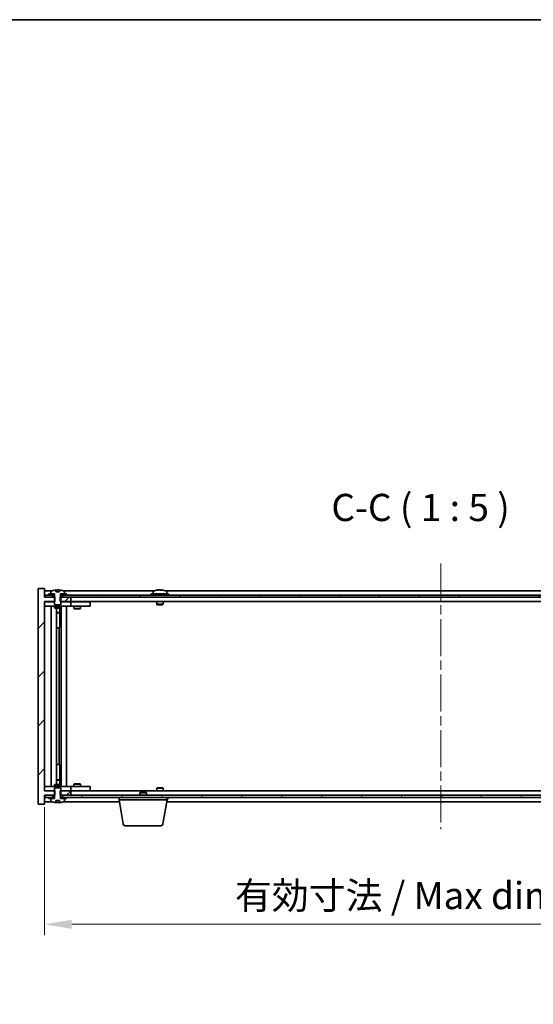
# Model space of a CAD drawing. Units: millimetres. Extents: x 43 to 8119, y 24 to 1429.
# Drawn here: x 2715 to 2951, y 977 to 1429 of the extents above; entities that cross this region are included whole.
import ezdxf

# ---------------------------------------------------------------- set-up
doc = ezdxf.new("R2010")
doc.units = ezdxf.units.MM
doc.header["$LTSCALE"] = 3
doc.linetypes.add('CHAIN', pattern=[0.3543, 0.2362, -0.0295, 0.0591, -0.0295])
doc.layers.get('Defpoints').update_dxf_attribs({"lineweight": 25})
for name, color, linetype, lineweight in [('Border (ISO)', 7, 'Continuous', 35), ('Dimension (ISO)', 7, 'Continuous', 18), ('Dimension (ISO) @ 1', 7, 'Continuous', 18), ('Symbol (ISO)', 7, 'Continuous', 18), ('Visible (ISO)', 7, 'Continuous', 35)]:
    doc.layers.add(name, color=color, linetype=linetype, lineweight=lineweight)
doc.layers.add('Centerline (ISO)', color=7, linetype='Continuous', lineweight=18, true_color=0x80ffff)
doc.layers.add('Hatch (ISO)', color=1, linetype='Continuous', lineweight=18, true_color=0xff0000)
doc.styles.add('Note Text (TK)', font='txt')
doc.dimstyles.new('Default - Method 1b (TK)', dxfattribs={"dimscale": 3, "dimtxt": 2.5, "dimasz": 2.5, "dimexe": 1, "dimexo": 1.5, "dimgap": 1, "dimtad": 1, "dimtoh": 1, "dimrnd": 1e-08, "dimdsep": 46, "dimtxsty": 'Note Text (TK)', "dimcen": 0.09, "dimdle": 5, "dimclrd": 100, "dimclre": 100, "dimclrt": 7, "dimadec": 1, "dimazin": 1, "dimtfac": 1, "dimtmove": 0, "dimatfit": 3, "dimfxl": 0, "dimtolj": 1, "dimlwd": -1, "dimlwe": -1, "dimarcsym": 0})
pattern_1 = [(45, (1154, -16), (-11.22532, 11.22532), [])]
pattern_2 = [(60, (1154, -16), (-13.74815, 7.9375), [])]
pattern_3 = [(120.0002, (1154, -16), (-13.74813, -7.93754), [])]

# ---------------------------------------------------------------- blocks, each defined once
blk = doc.blocks.new('図面枠 tk図枠')
at = {"layer": 'Border (ISO)'}
blk.add_line((14.5, 289), (405.5, 289), dxfattribs=at)
blk = doc.blocks.new('*D38')
at = {"layer": 'Defpoints', "color": 0, "transparency": 16777216}
for p in [(2726.45, 1074.66), (3090.45, 1074.66), (3090.45, 1013.4)]:
    blk.add_point(p, dxfattribs=at)
at = {"layer": 'Dimension (ISO)', "color": 100, "transparency": 16777216}
for p, q in [((2726.45, 1067.16), (2726.45, 1008.4)), ((3090.45, 1067.16), (3090.45, 1008.4)), ((2738.95, 1013.4), (3077.95, 1013.4))]:
    blk.add_line(p, q, dxfattribs=at)
for points in [[(2738.95, 1015.48), (2738.95, 1011.32), (2726.45, 1013.4)], [(3077.95, 1015.48), (3077.95, 1011.32), (3090.45, 1013.4)]]:
    blk.add_solid(points, dxfattribs=at)
at = {"layer": 'Dimension (ISO)', "color": 7, "transparency": 16777216, "insert": (2813.87, 1026.6), "char_height": 12.5, "attachment_point": 4, "style": 'Note Text (TK)'}
blk.add_mtext('\\A1;\\fＭＳ Ｐゴシック|b0|i0;\\H12.4365;有効寸法 / Max dim. 364', dxfattribs=at)

msp = doc.modelspace()

# ---------------------------------------------------------------- hatches: boundary and pattern name
at = {"layer": 'Hatch (ISO)'}
h = msp.add_hatch(dxfattribs=at)
h.set_pattern_fill('ANSI31', color=256, scale=127, style=0)
h.set_pattern_definition(pattern_1)
h.paths.add_polyline_path([(2733.6843, 1163.6583), (2733.6843, 1161.6583), (2733.9548, 1161.6583), (2738.4548, 1161.6583), (2738.4548, 1163.6583), (2734.7048, 1163.6583), (2733.8298, 1163.6583)])
h.paths.add_polyline_path([(2733.6843, 1074.6583), (2733.6843, 1072.6583), (2733.8298, 1072.6583), (2734.7048, 1072.6583), (2738.4548, 1072.6583), (2738.4548, 1074.6583), (2733.9548, 1074.6583)])
h.paths.add_polyline_path([(2726.4548, 1167.6583), (2723.4548, 1167.6583), (2723.4548, 1068.6583), (2726.4548, 1068.6583), (2726.4548, 1072.6583), (2726.7048, 1072.6583), (2730.2048, 1072.6583), (2731.0798, 1072.6583), (2731.2253, 1072.6583), (2731.2253, 1074.6583), (2730.9548, 1074.6583), (2726.4548, 1074.6583), (2726.4548, 1161.6583), (2730.9548, 1161.6583), (2731.2253, 1161.6583), (2731.2253, 1163.6583), (2731.0798, 1163.6583), (2730.2048, 1163.6583), (2726.7048, 1163.6583), (2726.4548, 1163.6583)])
h = msp.add_hatch(dxfattribs=at)
h.set_pattern_fill('ANSI31', color=256, scale=127, angle=14.999978, style=0)
h.set_pattern_definition(pattern_2)
h.paths.add_polyline_path([(3090.2048, 1164.6583), (3088.4548, 1164.6583), (3086.7048, 1164.6583), (3086.7048, 1163.6583), (3090.2048, 1163.6583)])
h.paths.add_polyline_path([(3082.2048, 1164.6583), (3080.4548, 1164.6583), (2736.4548, 1164.6583), (2734.7048, 1164.6583), (2734.7048, 1163.6583), (2738.4548, 1163.6583), (3078.4548, 1163.6583), (3082.2048, 1163.6583)])
h.paths.add_polyline_path([(2730.2048, 1164.6583), (2728.4548, 1164.6583), (2726.7048, 1164.6583), (2726.7048, 1163.6583), (2730.2048, 1163.6583)])
h = msp.add_hatch(dxfattribs=at)
h.set_pattern_fill('ANSI31', color=256, scale=127, angle=14.999978, style=0)
h.set_pattern_definition(pattern_2)
h.paths.add_polyline_path([(2736.4548, 1164.6583), (2736.4548, 1165.1583), (2735.6048, 1165.1583), (2733.8798, 1165.1583), (2733.8798, 1164.6583), (2734.7048, 1164.6583)])
h.paths.add_polyline_path([(2728.4548, 1165.1583), (2728.4548, 1164.6583), (2730.2048, 1164.6583), (2731.0298, 1164.6583), (2731.0298, 1165.1583), (2729.3048, 1165.1583)])
h = msp.add_hatch(dxfattribs=at)
h.set_pattern_fill('ANSI31', color=256, scale=127, angle=75.000175, style=0)
h.set_pattern_definition(pattern_3)
edge = h.paths.add_edge_path()
edge.add_line((2733.3297, 1166.1083), (2731.5798, 1166.1083))
edge.add_line((2731.5798, 1166.1083), (2731.5798, 1167.0112))
edge.add_ellipse((2732.4548, 1158.908), major_axis=(-0.875, 8.1031), ratio=1, start_angle=0, end_angle=15.870569)
edge.add_ellipse((2729.4528, 1166.3258), major_axis=(-0.0555, 0.1372), ratio=1, start_angle=0, end_angle=67.966668)
edge.add_line((2729.3048, 1166.3258), (2729.3048, 1165.1583))
edge.add_line((2729.3048, 1165.1583), (2731.0298, 1165.1583))
edge.add_line((2731.0298, 1165.1583), (2731.0798, 1165.1583))
edge.add_line((2731.0798, 1165.1583), (2731.0798, 1163.6583))
edge.add_line((2731.0798, 1163.6583), (2730.9548, 1163.6583))
edge.add_line((2730.9548, 1163.6583), (2730.9548, 1161.6583))
edge.add_line((2730.9548, 1161.6583), (2730.9548, 1160.4083))
edge.add_line((2730.9548, 1160.4083), (2731.2048, 1160.1583))
edge.add_line((2731.2048, 1160.1583), (2733.7048, 1160.1583))
edge.add_line((2733.7048, 1160.1583), (2733.9548, 1160.4083))
edge.add_line((2733.9548, 1160.4083), (2733.9548, 1161.6583))
edge.add_line((2733.9548, 1161.6583), (2733.9548, 1163.6583))
edge.add_line((2733.9548, 1163.6583), (2733.8298, 1163.6583))
edge.add_line((2733.8298, 1163.6583), (2733.8298, 1165.1583))
edge.add_line((2733.8298, 1165.1583), (2733.8798, 1165.1583))
edge.add_line((2733.8798, 1165.1583), (2735.6048, 1165.1583))
edge.add_line((2735.6048, 1165.1583), (2735.6048, 1166.3258))
edge.add_ellipse((2735.4568, 1166.3258), major_axis=(0.148, 0), ratio=1, start_angle=0, end_angle=67.966668)
edge.add_ellipse((2732.4548, 1158.908), major_axis=(3.0575, 7.555), ratio=1, start_angle=0, end_angle=15.870569)
edge.add_line((2733.3297, 1167.0112), (2733.3297, 1166.1083))
h = msp.add_hatch(dxfattribs=at)
h.set_pattern_fill('ANSI31', color=256, scale=127, angle=75.000175, style=0)
h.set_pattern_definition(pattern_3)
h.paths.add_polyline_path([(2734.7048, 1072.6583), (2734.7048, 1071.6583), (2736.4548, 1071.6583), (3080.4548, 1071.6583), (3082.2048, 1071.6583), (3082.2048, 1072.6583), (3078.4548, 1072.6583), (2738.4548, 1072.6583)])
h.paths.add_polyline_path([(3090.2048, 1071.6583), (3090.2048, 1072.6583), (3086.7048, 1072.6583), (3086.7048, 1071.6583), (3088.4548, 1071.6583)])
h.paths.add_polyline_path([(2726.7048, 1072.6583), (2726.7048, 1071.6583), (2728.4548, 1071.6583), (2730.2048, 1071.6583), (2730.2048, 1072.6583)])
h = msp.add_hatch(dxfattribs=at)
h.set_pattern_fill('ANSI31', color=256, scale=127, angle=90.00021, style=0)
h.set_pattern_definition([(135.0002, (1154, -16), (-11.22528, -11.22536), [])])
edge = h.paths.add_edge_path()
edge.add_line((2731.5798, 1070.2083), (2733.3297, 1070.2083))
edge.add_line((2733.3297, 1070.2083), (2733.3297, 1069.3054))
edge.add_ellipse((2732.4548, 1077.4085), major_axis=(0.875, -8.1031), ratio=1, start_angle=0, end_angle=15.870569)
edge.add_ellipse((2735.4568, 1069.9907), major_axis=(0.0555, -0.1372), ratio=1, start_angle=0, end_angle=67.966668)
edge.add_line((2735.6048, 1069.9907), (2735.6048, 1071.1583))
edge.add_line((2735.6048, 1071.1583), (2733.8798, 1071.1583))
edge.add_line((2733.8798, 1071.1583), (2733.8298, 1071.1583))
edge.add_line((2733.8298, 1071.1583), (2733.8298, 1072.6583))
edge.add_line((2733.8298, 1072.6583), (2733.9548, 1072.6583))
edge.add_line((2733.9548, 1072.6583), (2733.9548, 1074.6583))
edge.add_line((2733.9548, 1074.6583), (2733.9548, 1075.9083))
edge.add_line((2733.9548, 1075.9083), (2733.7048, 1076.1583))
edge.add_line((2733.7048, 1076.1583), (2731.2048, 1076.1583))
edge.add_line((2731.2048, 1076.1583), (2730.9548, 1075.9083))
edge.add_line((2730.9548, 1075.9083), (2730.9548, 1074.6583))
edge.add_line((2730.9548, 1074.6583), (2730.9548, 1072.6583))
edge.add_line((2730.9548, 1072.6583), (2731.0798, 1072.6583))
edge.add_line((2731.0798, 1072.6583), (2731.0798, 1071.1583))
edge.add_line((2731.0798, 1071.1583), (2731.0298, 1071.1583))
edge.add_line((2731.0298, 1071.1583), (2729.3048, 1071.1583))
edge.add_line((2729.3048, 1071.1583), (2729.3048, 1069.9907))
edge.add_ellipse((2729.4528, 1069.9907), major_axis=(-0.148, 0), ratio=1, start_angle=0, end_angle=67.966668)
edge.add_ellipse((2732.4548, 1077.4085), major_axis=(-3.0575, -7.555), ratio=1, start_angle=0, end_angle=15.870569)
edge.add_line((2731.5798, 1069.3054), (2731.5798, 1070.2083))
h = msp.add_hatch(dxfattribs=at)
h.set_pattern_fill('ANSI31', color=256, scale=127, style=0)
h.set_pattern_definition(pattern_1)
h.paths.add_polyline_path([(2728.4548, 1071.6583), (2728.4548, 1071.1583), (2729.3048, 1071.1583), (2731.0298, 1071.1583), (2731.0298, 1071.6583), (2730.2048, 1071.6583)])
h.paths.add_polyline_path([(2736.4548, 1071.1583), (2736.4548, 1071.6583), (2734.7048, 1071.6583), (2733.8798, 1071.6583), (2733.8798, 1071.1583), (2735.6048, 1071.1583)])

# ---------------------------------------------------------------- linework, layer by layer
at = {"layer": 'Centerline (ISO)', "linetype": 'CHAIN', "ltscale": 23.990969}
msp.add_line((2908.4548, 1179.1583), (2908.4548, 1057.1583), dxfattribs=at)
at = {"layer": 'Visible (ISO)'}
for p, q in [((2726.4548, 1167.6583), (2723.4548, 1167.6583)), ((2723.4548, 1167.6583), (2723.4548, 1068.6583)), ((2726.4548, 1163.6583), (2726.4548, 1167.6583)), ((2729.9328, 1166.6583), (2726.4548, 1166.6583)), ((2731.2253, 1163.6583), (2726.4548, 1163.6583)), ((2730.2048, 1164.6583), (2726.7048, 1164.6583)), ((2726.7048, 1164.6583), (2726.7048, 1163.6583)), ((2726.7048, 1163.6583), (2730.2048, 1163.6583)), ((2728.4548, 1165.1583), (2728.4548, 1164.6583)), ((2731.0298, 1165.1583), (2728.4548, 1165.1583)), ((2728.4548, 1164.6583), (2731.0298, 1164.6583)), ((2729.3048, 1166.3258), (2729.3048, 1165.1583)), ((2729.3048, 1165.1583), (2731.0798, 1165.1583)), ((2730.2048, 1163.6583), (2730.2048, 1164.6583)), ((2731.0798, 1163.6583), (2730.9548, 1163.6583)), ((2730.9548, 1163.6583), (2730.9548, 1160.4083)), ((2731.0298, 1164.6583), (2731.0298, 1165.1583)), ((2731.0798, 1164.6583), (2731.0298, 1164.6583)), ((2731.0798, 1165.1583), (2731.0798, 1163.6583)), ((2731.2253, 1161.6583), (2731.2253, 1163.6583)), ((2731.5798, 1166.1083), (2731.5798, 1167.0112)), ((2733.3297, 1166.1083), (2731.5798, 1166.1083)), ((2731.662, 1166.1083), (2731.662, 1167.0125)), ((2731.7719, 1166.1083), (2731.7719, 1166.8369)), ((2733.3297, 1167.0112), (2733.3297, 1166.1083)), ((2733.6843, 1163.6583), (2733.6843, 1161.6583)), ((2738.4548, 1163.6583), (2733.6843, 1163.6583)), ((2733.8298, 1163.6583), (2733.8298, 1165.1583)), ((2733.8298, 1165.1583), (2735.6048, 1165.1583)), ((2733.8798, 1164.6583), (2733.8298, 1164.6583)), ((2733.9548, 1163.6583), (2733.8298, 1163.6583)), ((2736.4548, 1165.1583), (2733.8798, 1165.1583)), ((2733.8798, 1165.1583), (2733.8798, 1164.6583)), ((2733.8798, 1164.6583), (2736.4548, 1164.6583)), ((2733.9548, 1160.4083), (2733.9548, 1163.6583)), ((3082.2048, 1164.6583), (2734.7048, 1164.6583)), ((2734.7048, 1164.6583), (2734.7048, 1163.6583)), ((2734.7048, 1163.6583), (3082.2048, 1163.6583)), ((2776.9328, 1166.6583), (2734.9767, 1166.6583)), ((2735.6048, 1165.1583), (2735.6048, 1166.3258)), ((2736.4548, 1164.6583), (2736.4548, 1165.1583)), ((2738.4548, 1161.6583), (2738.4548, 1163.6583)), ((2783.4548, 1165.1583), (2775.4548, 1165.1583)), ((2775.4548, 1165.1583), (2775.4548, 1164.6583)), ((2776.3048, 1166.3258), (2776.3048, 1165.1583)), ((2778.662, 1166.9645), (2778.662, 1167.0125)), ((2780.2475, 1166.8419), (2780.2475, 1167.0125)), ((3034.9328, 1166.6583), (2781.9767, 1166.6583)), ((2782.6048, 1166.3258), (2782.6048, 1165.1583)), ((2783.4548, 1165.1583), (2783.4548, 1164.6583)), ((2726.4548, 1074.6583), (2726.4548, 1161.6583)), ((2726.4548, 1161.6583), (2731.2253, 1161.6583)), ((2726.4548, 1161.5583), (2727.4548, 1161.5583)), ((2727.4548, 1159.5583), (2726.4548, 1159.5583)), ((2730.9548, 1161.5583), (2727.4548, 1161.5583)), ((2727.4548, 1159.5583), (2737.4548, 1159.5583)), ((2729.4548, 1076.7583), (2729.4548, 1159.5583)), ((2730.9548, 1160.4083), (2731.2048, 1160.1583)), ((2730.9548, 1159.5583), (2730.9548, 1158.8083)), ((2730.9548, 1158.8083), (2733.9548, 1158.8083)), ((2731.2615, 1158.6549), (2730.9548, 1158.8083)), ((2731.2048, 1160.1583), (2733.7048, 1160.1583)), ((2733.648, 1158.6549), (2731.2615, 1158.6549)), ((2731.9048, 1077.6616), (2731.9048, 1158.6549)), ((2733.4048, 1158.6549), (2733.4048, 1156.7083)), ((2733.4048, 1158.6549), (2733.4048, 1149.5583)), ((2733.648, 1158.6549), (2733.9548, 1158.8083)), ((2733.6843, 1161.6583), (2738.4548, 1161.6583)), ((2733.7048, 1160.1583), (2733.9548, 1160.4083)), ((2737.4548, 1161.5583), (2733.9548, 1161.5583)), ((2733.9548, 1159.5583), (2733.9548, 1158.8083)), ((2734.0048, 1076.7583), (2734.0048, 1159.5583)), ((2736.4548, 1159.5583), (2736.4548, 1076.7583)), ((2737.4548, 1161.5583), (2738.4548, 1161.5583)), ((2738.4548, 1159.5583), (2737.4548, 1159.5583)), ((3078.4548, 1161.6583), (2738.4548, 1161.6583)), ((2739.4548, 1161.5583), (2738.4548, 1161.5583)), ((2738.4548, 1159.5583), (2738.4548, 1161.5583)), ((2738.4548, 1159.5583), (2739.4548, 1159.5583)), ((2746.4548, 1161.5583), (2739.4548, 1161.5583)), ((2739.4548, 1159.5583), (2746.4548, 1159.5583)), ((2739.9548, 1159.5583), (2739.9548, 1158.5083)), ((2739.9548, 1158.5083), (2742.9548, 1158.5083)), ((2740.2615, 1158.3549), (2739.9548, 1158.5083)), ((2740.1081, 1161.6583), (2740.1081, 1161.5583)), ((2742.648, 1158.3549), (2740.2615, 1158.3549)), ((2742.648, 1158.3549), (2742.9548, 1158.5083)), ((2742.8014, 1161.6583), (2742.8014, 1161.5583)), ((2742.9548, 1159.5583), (2742.9548, 1158.5083)), ((2746.4548, 1161.5583), (2747.4548, 1161.5583)), ((2747.4548, 1159.5583), (2746.4548, 1159.5583)), ((2747.4548, 1159.5583), (2747.4548, 1161.5583)), ((2777.9548, 1161.6583), (2777.9548, 1160.4083)), ((2780.9548, 1160.4083), (2777.9548, 1160.4083)), ((2778.2048, 1160.1583), (2777.9548, 1160.4083)), ((2778.2048, 1160.1583), (2780.7048, 1160.1583)), ((2780.7048, 1160.1583), (2780.9548, 1160.4083)), ((2780.9548, 1161.6583), (2780.9548, 1160.4083)), ((2731.9048, 1156.7083), (2733.4048, 1156.7083)), ((2733.098, 1156.5549), (2731.9048, 1156.5549)), ((2733.098, 1156.5549), (2733.4048, 1156.7083)), ((2733.2048, 1149.5583), (2731.9048, 1149.5583)), ((2733.2048, 1086.7583), (2733.2048, 1149.5583)), ((2733.4048, 1149.5583), (2733.2048, 1149.5583)), ((2731.9048, 1086.7583), (2733.2048, 1086.7583)), ((2733.2048, 1086.7583), (2733.4048, 1086.7583)), ((2733.4048, 1086.7583), (2733.4048, 1077.6616)), ((2726.4548, 1076.7583), (2727.4548, 1076.7583)), ((2737.4548, 1076.7583), (2727.4548, 1076.7583)), ((2731.2615, 1077.6616), (2730.9548, 1077.5083)), ((2733.9548, 1077.5083), (2730.9548, 1077.5083)), ((2730.9548, 1076.7583), (2730.9548, 1077.5083)), ((2731.2615, 1077.6616), (2733.648, 1077.6616)), ((2731.9048, 1079.7616), (2733.098, 1079.7616)), ((2733.4048, 1079.6083), (2731.9048, 1079.6083)), ((2733.098, 1079.7616), (2733.4048, 1079.6083)), ((2733.4048, 1077.6616), (2733.4048, 1079.6083)), ((2733.648, 1077.6616), (2733.9548, 1077.5083)), ((2733.9548, 1076.7583), (2733.9548, 1077.5083)), ((2737.4548, 1076.7583), (2738.4548, 1076.7583)), ((2739.4548, 1076.7583), (2738.4548, 1076.7583)), ((2738.4548, 1074.7583), (2738.4548, 1076.7583)), ((2746.4548, 1076.7583), (2739.4548, 1076.7583)), ((2740.2615, 1077.9616), (2739.9548, 1077.8083)), ((2742.9548, 1077.8083), (2739.9548, 1077.8083)), ((2739.9548, 1076.7583), (2739.9548, 1077.8083)), ((2740.2615, 1077.9616), (2742.648, 1077.9616)), ((2742.648, 1077.9616), (2742.9548, 1077.8083)), ((2742.9548, 1076.7583), (2742.9548, 1077.8083)), ((2746.4548, 1076.7583), (2747.4548, 1076.7583)), ((2747.4548, 1074.7583), (2747.4548, 1076.7583)), ((2727.4548, 1074.7583), (2726.4548, 1074.7583)), ((2731.2253, 1074.6583), (2726.4548, 1074.6583)), ((2726.4548, 1068.6583), (2726.4548, 1072.6583)), ((2726.4548, 1072.6583), (2731.2253, 1072.6583)), ((2726.7048, 1072.6583), (2726.7048, 1071.6583)), ((2730.2048, 1072.6583), (2726.7048, 1072.6583)), ((2727.4548, 1074.7583), (2730.9548, 1074.7583)), ((2730.2048, 1071.6583), (2730.2048, 1072.6583)), ((2731.2048, 1076.1583), (2730.9548, 1075.9083)), ((2730.9548, 1075.9083), (2730.9548, 1072.6583)), ((2730.9548, 1072.6583), (2731.0798, 1072.6583)), ((2731.0798, 1072.6583), (2731.0798, 1071.1583)), ((2733.7048, 1076.1583), (2731.2048, 1076.1583)), ((2731.2253, 1072.6583), (2731.2253, 1074.6583)), ((2733.6843, 1074.6583), (2733.6843, 1072.6583)), ((2738.4548, 1074.6583), (2733.6843, 1074.6583)), ((2733.6843, 1072.6583), (2738.4548, 1072.6583)), ((2733.9548, 1075.9083), (2733.7048, 1076.1583)), ((2733.8298, 1071.1583), (2733.8298, 1072.6583)), ((2733.8298, 1072.6583), (2733.9548, 1072.6583)), ((2733.9548, 1072.6583), (2733.9548, 1075.9083)), ((2733.9548, 1074.7583), (2737.4548, 1074.7583)), ((2734.7048, 1072.6583), (2734.7048, 1071.6583)), ((3082.2048, 1072.6583), (2734.7048, 1072.6583)), ((2738.4548, 1074.7583), (2737.4548, 1074.7583)), ((2738.4548, 1074.7583), (2739.4548, 1074.7583)), ((2738.4548, 1072.6583), (2738.4548, 1074.6583)), ((2738.4548, 1074.6583), (3078.4548, 1074.6583)), ((2739.4548, 1074.7583), (2746.4548, 1074.7583)), ((2740.1081, 1074.6583), (2740.1081, 1074.7583)), ((2742.8014, 1074.6583), (2742.8014, 1074.7583)), ((2747.4548, 1074.7583), (2746.4548, 1074.7583)), ((2770.5115, 1074.1583), (2770.2048, 1073.8514)), ((2773.2048, 1073.8514), (2770.2048, 1073.8514)), ((2770.2048, 1072.6583), (2770.2048, 1073.8514)), ((2770.5115, 1074.1583), (2772.898, 1074.1583)), ((2772.898, 1074.1583), (2773.2048, 1073.8514)), ((2773.2048, 1072.6583), (2773.2048, 1073.8514)), ((2778.2048, 1076.1583), (2777.9548, 1075.9083)), ((2777.9548, 1075.9083), (2780.9548, 1075.9083)), ((2777.9548, 1074.6583), (2777.9548, 1075.9083)), ((2780.7048, 1076.1583), (2778.2048, 1076.1583)), ((2780.7048, 1076.1583), (2780.9548, 1075.9083)), ((2780.9548, 1074.6583), (2780.9548, 1075.9083)), ((2723.4548, 1068.6583), (2726.4548, 1068.6583)), ((2726.4548, 1069.6583), (2729.9328, 1069.6583)), ((2726.7048, 1071.6583), (2730.2048, 1071.6583)), ((2728.4548, 1071.6583), (2728.4548, 1071.1583)), ((2731.0298, 1071.6583), (2728.4548, 1071.6583)), ((2728.4548, 1071.1583), (2731.0298, 1071.1583)), ((2731.0798, 1071.1583), (2729.3048, 1071.1583)), ((2729.3048, 1071.1583), (2729.3048, 1069.9907)), ((2731.0298, 1071.1583), (2731.0298, 1071.6583)), ((2731.0298, 1071.6583), (2731.0798, 1071.6583)), ((2731.5798, 1070.2083), (2733.3297, 1070.2083)), ((2731.5798, 1069.3054), (2731.5798, 1070.2083)), ((2731.662, 1070.2083), (2731.662, 1069.304)), ((2731.7719, 1070.2083), (2731.7719, 1069.4796)), ((2733.3297, 1070.2083), (2733.3297, 1069.3054)), ((2733.8298, 1071.6583), (2733.8798, 1071.6583)), ((2735.6048, 1071.1583), (2733.8298, 1071.1583)), ((2736.4548, 1071.6583), (2733.8798, 1071.6583)), ((2733.8798, 1071.6583), (2733.8798, 1071.1583)), ((2733.8798, 1071.1583), (2736.4548, 1071.1583)), ((2734.7048, 1071.6583), (3082.2048, 1071.6583)), ((2734.9767, 1069.6583), (2760.8714, 1069.6583)), ((2735.6048, 1069.9907), (2735.6048, 1071.1583)), ((2736.4548, 1071.1583), (2736.4548, 1071.6583)), ((2760.7048, 1070.6583), (2760.7048, 1071.6583)), ((2782.7048, 1070.6583), (2760.7048, 1070.6583)), ((2762.5655, 1059.4939), (2760.7048, 1070.6583)), ((2780.844, 1059.4939), (2782.7048, 1070.6583)), ((2782.5381, 1069.6583), (3034.3714, 1069.6583)), ((2782.6048, 1069.9907), (2782.6048, 1070.0583)), ((2782.7048, 1070.6583), (2782.7048, 1071.6583)), ((2782.7048, 1071.1583), (2783.4548, 1071.1583)), ((2783.4548, 1071.1583), (2783.4548, 1071.6583)), ((2779.8576, 1058.6583), (2763.5519, 1058.6583))]:
    msp.add_line(p, q, dxfattribs=at)
for centre, radius, start, end in [((2729.4528, 1166.3258), 0.148, 112.033332, 180), ((2732.4548, 1158.908), 8.1502, 96.162764, 112.033332), ((2732.4548, 1158.908), 8.1502, 67.966668, 83.837236), ((2735.4568, 1166.3258), 0.148, 0, 67.966668), ((2776.4528, 1166.3258), 0.148, 112.033332, 180), ((2779.4548, 1158.908), 8.1502, 96.162764, 112.033332), ((2779.4548, 1158.908), 8.1502, 67.966668, 83.837236), ((2782.4568, 1166.3258), 0.148, 0, 67.966668), ((2729.4528, 1069.9907), 0.148, 180, 247.966668), ((2732.4548, 1077.4085), 8.1502, 247.966668, 263.837236), ((2732.4548, 1077.4085), 8.1502, 276.162764, 292.033332), ((2735.4568, 1069.9907), 0.148, 292.033332, 0), ((2782.4568, 1069.9907), 0.148, 326.229359, 0), ((2763.5519, 1059.6583), 1, 189.462322, 270), ((2779.8576, 1059.6583), 1, 270, 350.537678)]:
    msp.add_arc(centre, radius, start, end, dxfattribs=at)
for centre, major_axis, ratio, start_param, end_param in [((2731.46, 1158.908), (0, 7.9375), 0.84312429, 6.23655411, 6.25299013), ((2732.7667, 1158.908), (0, 8.1418), 0.53771873, 0.13675912, 0.22922414), ((2732.2558, 1158.908), (0, 8.1418), 0.84312429, 6.12609769, 6.14642619), ((2779.2558, 1158.908), (0, 8.1418), 0.84312429, 0.13675912, 0.22922414), ((2777.895, 1158.908), (0, 7.9375), 0.53771873, 6.23655411, 6.3298165), ((2779.6537, 1158.908), (0, 8.1418), 0.84312429, 0.13675912, 0.22922414), ((2779.1428, 1158.908), (0, 8.1418), 0.53771873, 6.05396117, 6.14642619), ((2780.4495, 1158.908), (0, 7.9375), 0.84312429, 6.23655411, 6.3298165), ((2779.2558, 1158.908), (0, 8.1418), 0.84312429, 6.13821265, 6.14642619), ((2779.7667, 1158.908), (0, 8.1418), 0.53771873, 6.05396117, 6.14642619), ((2731.46, 1077.4085), (0, -7.9375), 0.84312429, 0.03019518, 0.04663119), ((2732.7667, 1077.4085), (0, -8.1418), 0.53771873, 6.05396117, 6.14642619), ((2732.2558, 1077.4085), (0, -8.1418), 0.84312429, 0.13675912, 0.15708761)]:
    msp.add_ellipse(centre, major_axis=major_axis, ratio=ratio, start_param=start_param, end_param=end_param, dxfattribs=at)
for points, knots in [([(2731.5798, 1167.0112), (2731.6096, 1167.0144), (2731.6312, 1167.0159), (2731.6558, 1167.0159), (2731.6618, 1167.0148), (2731.6618, 1167.0125)], [0.1506608628, 0.1506608628, 0.1506608628, 0.1506608628, 0.1691683517, 0.1691683517, 0.18482489, 0.18482489, 0.18482489, 0.18482489]), ([(2732.1698, 1166.9738), (2732.2195, 1166.9866), (2732.2883, 1166.9976), (2732.4499, 1167.0123), (2732.5429, 1167.0159), (2732.725, 1167.0159), (2732.8261, 1167.0123), (2733.0204, 1166.9976), (2733.1138, 1166.9866), (2733.1917, 1166.9738)], [0, 0, 0, 0, 0.027984541, 0.027984541, 0.055969081, 0.055969081, 0.083953622, 0.083953622, 0.111938162, 0.111938162, 0.111938162, 0.111938162]), ([(2778.3199, 1166.9738), (2778.3979, 1166.9866), (2778.4714, 1166.9976), (2778.5847, 1167.0123), (2778.6244, 1167.0159), (2778.6558, 1167.0159), (2778.6618, 1167.0148), (2778.6618, 1167.0125)], [0.1131992707, 0.1131992707, 0.1131992707, 0.1131992707, 0.1411838112, 0.1411838112, 0.1691683517, 0.1691683517, 0.18482489, 0.18482489, 0.18482489, 0.18482489]), ([(2779.7397, 1166.9738), (2779.69, 1166.9866), (2779.6213, 1166.9976), (2779.4596, 1167.0123), (2779.3666, 1167.0159), (2779.1845, 1167.0159), (2779.0834, 1167.0123), (2778.8891, 1166.9976), (2778.7958, 1166.9866), (2778.7178, 1166.9738)], [0.225164225, 0.225164225, 0.225164225, 0.225164225, 0.253148765, 0.253148765, 0.281133306, 0.281133306, 0.309117846, 0.309117846, 0.337102387, 0.337102387, 0.337102387, 0.337102387]), ([(2779.4548, 1167.0111), (2779.5127, 1167.0143), (2779.5737, 1167.0159), (2779.725, 1167.0159), (2779.8261, 1167.0123), (2780.0204, 1166.9976), (2780.1138, 1166.9866), (2780.1917, 1166.9738)], [0.0374615918, 0.0374615918, 0.0374615918, 0.0374615918, 0.0559690811, 0.0559690811, 0.0839536216, 0.0839536216, 0.1119381621, 0.1119381621, 0.1119381621, 0.1119381621]), ([(2780.3299, 1167.0111), (2780.3002, 1167.0143), (2780.2783, 1167.0159), (2780.2448, 1167.0159), (2780.2416, 1167.0123), (2780.2762, 1166.9976), (2780.3139, 1166.9866), (2780.3636, 1166.9738)], [0.3758250874, 0.3758250874, 0.3758250874, 0.3758250874, 0.3943325766, 0.3943325766, 0.4223171172, 0.4223171172, 0.4503016577, 0.4503016577, 0.4503016577, 0.4503016577]), ([(2731.6618, 1069.304), (2731.6618, 1069.3017), (2731.6558, 1069.3006), (2731.6312, 1069.3006), (2731.6096, 1069.3021), (2731.5798, 1069.3054)], [0.0403125428, 0.0403125428, 0.0403125428, 0.0403125428, 0.0559690811, 0.0559690811, 0.07447657, 0.07447657, 0.07447657, 0.07447657]), ([(2733.1917, 1069.3427), (2733.1138, 1069.33), (2733.0204, 1069.3189), (2732.8261, 1069.3042), (2732.725, 1069.3006), (2732.5429, 1069.3006), (2732.4499, 1069.3042), (2732.2883, 1069.3189), (2732.2195, 1069.33), (2732.1698, 1069.3427)], [0.113199271, 0.113199271, 0.113199271, 0.113199271, 0.141183811, 0.141183811, 0.169168352, 0.169168352, 0.197152892, 0.197152892, 0.225137433, 0.225137433, 0.225137433, 0.225137433])]:
    msp.add_open_spline(points, degree=3, knots=knots, dxfattribs=at)

# ---------------------------------------------------------------- block references
at = {"xscale": 5, "yscale": 5, "zscale": 5}
msp.add_blockref('図面枠 tk図枠', (1154, -16), dxfattribs=at)

# ---------------------------------------------------------------- texts
at = {"layer": 'Symbol (ISO)', "color": 7, "insert": (2858.2047, 1194.7526), "char_height": 12.5, "attachment_point": 7, "style": 'Note Text (TK)'}
msp.add_mtext('C-C ( 1 : 5 )', dxfattribs=at)

# ---------------------------------------------------------------- dimensions: what is measured, and where the dimension line sits
at = {"layer": 'Dimension (ISO) @ 1', "color": 100, "true_color": 0x00ff3f}
dim = msp.add_linear_dim(base=(3090.4548, 1013.3996), p1=(2726.4548, 1074.6583), p2=(3090.4548, 1074.6583), text='\\fＭＳ Ｐゴシック|b0|i0;\\H12.4365;有効寸法 / Max dim. <>', dimstyle='Default - Method 1b (TK)', override={"dimscale": 1, "dimtxt": 12.5, "dimasz": 12.5, "dimexe": 5, "dimexo": 7.5, "dimgap": 5, "dimtoh": 0, "dimdec": 2, "dimcen": 0.45, "dimtol": 0, "dimlim": 0, "dimtp": 0, "dimtm": 0, "dimtdec": 2, "dimtix": 0, "dimtofl": 0, "dimtmove": 0, "dimatfit": 1}, dxfattribs=at)
dim.commit()
dim.dimension.update_dxf_attribs({"geometry": '*D38', "text_midpoint": (2908.4548, 1013.3996), "dimtype": 128})

doc.saveas('drawing.dxf')
